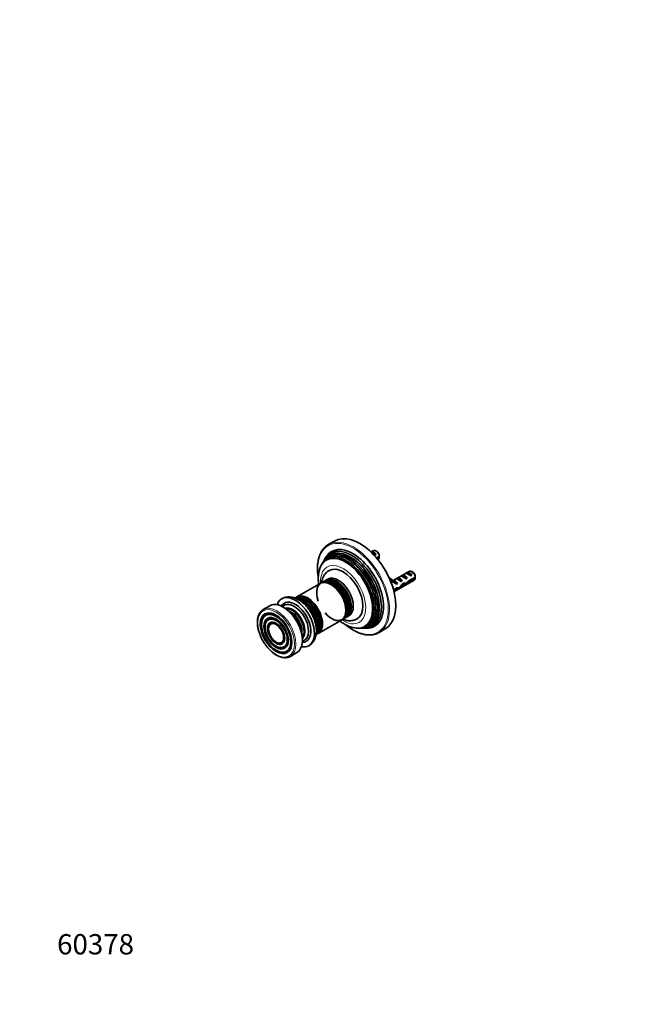
# Model space of a CAD drawing. Units: millimetres. Extents: x 0 to 767, y 0 to 1164.
# Drawn here: x 0 to 372, y 0 to 582 of the extents above; entities that cross this region are included whole.
import ezdxf
from ezdxf import colors
from ezdxf.entities.mleader import LeaderData, LeaderLine
from ezdxf.math import Vec2, Vec3

# ---------------------------------------------------------------- set-up
doc = ezdxf.new("R2010")
doc.units = ezdxf.units.MM
doc.layers.add('DV6_Défaut', color=7, linetype='Continuous')
doc.layers.add('Défaut', color=7, linetype='Continuous')

# ---------------------------------------------------------------- blocks, each defined once
blk = doc.blocks.new('_DOT')
at = {"color": 0}
blk.add_line((0, 0), (-1, 0), dxfattribs=at)
at = {"color": 0, "const_width": 0.333}
blk.add_lwpolyline([(-0.1665, 0, 1), (0.1665, 0, 1)], format="xyb", close=True, dxfattribs=at)
blk = doc.blocks.new('SE5')
at = {"layer": 'DV6_Défaut', "color": 7, "linetype": 'Continuous', "lineweight": 35}
for p, q in [((186.02, 273.87), (182.35, 271.75)), ((208.93, 268.16), (207.59, 267.39)), ((211.28, 267.52), (210.43, 268.01)), ((179.85, 262.44), (179.46, 261.77)), ((180.89, 264.23), (180.35, 263.31)), ((207.59, 267.38), (207.75, 267.48)), ((207.75, 267.48), (210.56, 265.86)), ((209.85, 265.45), (210.56, 265.86)), ((212.52, 264.77), (210.92, 263.84)), ((211.38, 263.29), (212.52, 263.95)), ((211.73, 262.85), (211.93, 262.97)), ((179.02, 261.02), (178.57, 260.25)), ((180.34, 250.38), (179.5, 249.9)), ((182.04, 251.36), (180.92, 250.71)), ((218.91, 251.82), (218.6, 251.44)), ((218.73, 251.15), (219.54, 250.68)), ((218.91, 251.82), (219.97, 251.21)), ((219.97, 251.21), (219.54, 250.68)), ((230.14, 255.92), (220.69, 250.46)), ((221.19, 243.82), (233.14, 250.72)), ((221.51, 250.45), (221.35, 250.44)), ((222.6, 251.56), (223.31, 251.96)), ((223.31, 251.96), (226.11, 250.34)), ((225.41, 249.93), (226.11, 250.34)), ((225.43, 253.19), (226.14, 253.6)), ((226.14, 253.6), (228.94, 251.98)), ((228.24, 251.57), (228.94, 251.98)), ((228.26, 254.82), (228.96, 255.23)), ((228.96, 255.23), (231.77, 253.61)), ((233.73, 252.52), (229.55, 250.1)), ((229.65, 249.35), (233.73, 251.7)), ((231.06, 253.2), (231.77, 253.61)), ((232.49, 255.28), (231.64, 255.77)), ((177.62, 248.81), (163.84, 240.86)), ((178.93, 249.57), (178.11, 249.09)), ((219.83, 249.96), (219.34, 249.68)), ((219.54, 250.13), (220.6, 249.52)), ((220.22, 247.21), (220.46, 247.08)), ((220.3, 246.99), (220.46, 247.08)), ((222.87, 246.25), (220.87, 245.09)), ((221.05, 244.38), (222.72, 245.34)), ((222.72, 245.34), (222.15, 245.67)), ((222.57, 249.84), (222.41, 249.83)), ((222.57, 249.84), (222.41, 249.75)), ((222.41, 249.75), (222.41, 249.21)), ((222.41, 249.21), (223.29, 248.71)), ((222.68, 248.36), (223.29, 248.71)), ((222.8, 246.2), (223.92, 245.56)), ((226.73, 247.97), (226.12, 248.32)), ((226.8, 248.93), (228.15, 248.15)), ((229.65, 249.35), (229.1, 249.67)), ((163.35, 240.57), (162.61, 240.14)), ((147.77, 235.62), (143.95, 233.41)), ((143.57, 227.97), (143.41, 227.58)), ((176.34, 219.2), (190.12, 227.16)), ((190.61, 227.44), (191.43, 227.92)), ((192, 228.25), (192.84, 228.73)), ((193.42, 229.06), (194.54, 229.71)), ((145.55, 225.96), (145.39, 225.56)), ((147.53, 223.94), (147.37, 223.54)), ((200.51, 222.26), (201.39, 222.27)), ((202.26, 222.27), (203.03, 222.27)), ((204.04, 222.28), (205.11, 222.28)), ((212.35, 219.78), (216.02, 221.91)), ((175.1, 218.49), (175.85, 218.92)), ((153.11, 213.6), (153.54, 213.54)), ((153.87, 210.87), (154.3, 210.81)), ((154.63, 208.15), (155.05, 208.09)), ((159.95, 205.7), (163.77, 207.9))]:
    blk.add_line(p, q, dxfattribs=at)
at = {"layer": 'DV6_Défaut', "color": 7, "linetype": 'Continuous', "lineweight": 18}
for p, q in [((221.35, 250.44), (221.88, 250.13)), ((221.88, 250.13), (222.41, 249.83))]:
    blk.add_line(p, q, dxfattribs=at)
at = {"layer": 'DV6_Défaut', "color": 7, "linetype": 'Continuous', "lineweight": 35}
for centre, end in [((169.45, 264.37), 1.83947), ((169.45, 263.56), 1.59507), ((190.67, 252.13), 1.83947), ((190.67, 251.31), 1.59507)]:
    blk.add_arc(centre, 43.07, 0.52002, end, dxfattribs=at)
at = {"layer": 'DV6_Défaut', "color": 7, "linetype": 'Continuous', "lineweight": 18}
for centre, major_axis, start_param, end_param in [((196.99, 245.56), (-14.75, 25.55), 2.17733, 6.283185), ((197.35, 245.76), (15, -25.98), 0.123131, 3.015858), ((196.99, 245.56), (-14.75, 25.55), 0, 0.965906), ((192.87, 243.18), (-11.2, 19.4), 3.479817, 5.944961), ((194.29, 244), (-11.6, 20.09), 3.603232, 5.821546), ((195.7, 244.81), (-11.97, 20.74), 3.69254, 5.732238), ((191.12, 242.17), (9.45, -16.37), 0, 3.990042), ((188.29, 240.54), (-6.25, 10.83), 3.141593, 6.283185), ((187, 239.79), (-6.05, 10.48), 3.624387, 5.800391), ((185.59, 238.98), (-6.05, 10.48), 3.624387, 5.800391), ((184.18, 238.16), (-6.03, 10.44), 3.936131, 5.488647), ((167.2, 228.36), (-6.05, 10.48), 3.624387, 5.800391), ((168.62, 229.18), (-6.05, 10.48), 3.624387, 5.800391), ((169.91, 229.92), (-6.03, 10.44), 3.936131, 5.488647), ((151.95, 219.55), (8, -13.86), 0, 3.131156), ((161.52, 225.08), (-5.07, 8.79), 3.535121, 5.889657), ((151.88, 219.51), (-6.46, 11.19), 0, 1.127716), ((151.88, 219.51), (-4.96, 8.59), 0, 1.131461), ((151.88, 219.51), (-6.29, 10.89), 0, 0.035571), ((151.88, 219.51), (-6.46, 11.19), 6.217107, 6.283185), ((151.88, 219.51), (-6.29, 10.89), 5.179859, 6.283185), ((151.88, 219.51), (-4.96, 8.59), 6.202698, 6.283185), ((151.88, 219.51), (-4.79, 8.29), 0, 0.036679), ((151.88, 219.51), (-4.79, 8.29), 5.183623, 6.283185), ((160.46, 224.47), (-4.57, 7.92), 3.654761, 5.770017), ((191.12, 242.17), (9.45, -16.37), 5.434736, 6.283185), ((151.88, 219.51), (-3.46, 6), 0, 1.138532), ((151.88, 219.51), (-3.29, 5.7), 0, 0.058748), ((151.88, 219.51), (-3.46, 6), 6.240523, 6.283185), ((151.88, 219.51), (-3.29, 5.7), 5.190745, 6.283185), ((151.88, 219.51), (-3.29, 5.7), 3.105668, 4.234033), ((151.88, 219.51), (-4.79, 8.29), 3.103519, 4.241155), ((151.88, 219.51), (-6.29, 10.89), 3.105557, 4.244919), ((151.88, 219.51), (-6.46, 11.19), 2.013876, 3.191003), ((151.88, 219.51), (-4.96, 8.59), 2.010132, 3.246341), ((151.88, 219.51), (-3.46, 6), 2.003061, 3.221485)]:
    blk.add_ellipse(centre, major_axis=major_axis, ratio=0.57735, start_param=start_param, end_param=end_param, dxfattribs=at)
at = {"layer": 'DV6_Défaut', "color": 7, "linetype": 'Continuous', "lineweight": 35}
for centre, major_axis, ratio, start_param, end_param in [((201.02, 247.89), (15, -25.98), 0.57735, 0, 3.141593), ((195.26, 244.56), (12.21, -21.15), 0.57735, 0, 3.46021), ((197.35, 245.76), (15, -25.98), 0.57735, 3.015858, 3.271833), ((196.99, 245.56), (12.75, -22.08), 0.57735, 0, 3.46021), ((194.62, 244.19), (-12.01, 20.8), 0.57735, 2.794227, 6.283185), ((196.11, 245.05), (-12.47, 21.6), 0.57735, 2.790736, 6.283185), ((209.15, 264.83), (-1.5, 2.6), 0.57735, 4.775053, 6.220521), ((210.43, 265.56), (1.5, -2.6), 0.57735, 0.952846, 3.141593), ((192.53, 242.98), (11.32, -19.6), 0.57735, 0, 3.641523), ((193.16, 243.35), (-11.55, 20), 0.57735, 0, 0.403001), ((193.89, 243.77), (11.78, -20.4), 0.57735, 0, 3.46021), ((194.62, 244.19), (-12.01, 20.8), 0.57735, 0, 0.347366), ((196.11, 245.05), (-12.47, 21.6), 0.57735, 0, 0.350857), ((193.16, 243.35), (-11.55, 20), 0.57735, 2.738591, 6.283185), ((209.66, 265.12), (-2.66, 1.93), 0.115702, 4.723481, 5.107938), ((211.28, 266.05), (0.9, -1.56), 0.57735, 1.066878, 2.356194), ((210.43, 265.56), (-1.5, 2.6), 0.57735, 3.141593, 3.759543), ((191.12, 242.17), (-8.25, 14.29), 0.57735, 3.141867, 6.283185), ((191.12, 242.17), (-8.25, 14.29), 0.57735, 0, 0.000963), ((231.64, 253.32), (1.5, -2.6), 0.57735, 0.952846, 3.141593), ((183.87, 237.98), (-6.25, 10.83), 0.57735, 3.141593, 6.283185), ((185.18, 238.74), (-6.25, 10.83), 0.57735, 3.141593, 6.283185), ((185.75, 239.07), (6.25, -10.83), 0.57735, 0, 3.18478), ((186.59, 239.56), (-6.25, 10.83), 0.57735, 3.141593, 6.283185), ((187.17, 239.89), (6.25, -10.83), 0.57735, 0, 3.187332), ((188.29, 240.54), (-6.25, 10.83), 0.57735, 3.141593, 6.283185), ((223.17, 256.42), (3.63, 6.29), 0.57735, 2.970781, 3.141593), ((224.23, 255.81), (3.63, 6.29), 0.57735, 2.777774, 3.565492), ((224.23, 255.81), (3.28, 5.69), 0.57735, 2.767061, 3.525106), ((223.17, 256.42), (3.28, 5.69), 0.57735, 3.303747, 3.525106), ((226.87, 250.56), (-5.42, 0.09), 0.238952, 0.153006, 0.405686), ((225.21, 249.61), (-2.66, 1.93), 0.115702, 4.723481, 6.168949), ((224.71, 249.32), (-1.5, 2.6), 0.57735, 4.775053, 6.220521), ((228.04, 251.24), (-2.66, 1.93), 0.115702, 4.723481, 6.168949), ((227.54, 250.95), (-1.5, 2.6), 0.57735, 4.775053, 6.220521), ((230.87, 252.87), (-2.66, 1.93), 0.115702, 4.723481, 6.168949), ((230.37, 252.58), (-1.5, 2.6), 0.57735, 4.775053, 6.220521), ((232.49, 253.81), (0.9, -1.56), 0.57735, 1.066878, 2.356194), ((231.64, 253.32), (-1.5, 2.6), 0.57735, 3.141593, 3.759543), ((184.36, 238.27), (6.25, -10.83), 0.57735, 0, 4.386659), ((219.05, 246.05), (-1.5, 2.6), 0.57735, 4.775053, 4.979709), ((222.83, 248.23), (-2.96, 1.75), 0.010512, -1.514056, -0.917136), ((226.87, 250.56), (-5.42, 0.09), 0.238952, 0.405686, 0.658366), ((221.88, 247.68), (-1.5, 2.6), 0.57735, 4.775053, 5.245107), ((219.84, 246.5), (5.22, -0.24), 0.23758, -0.973859, -0.66133), ((221.58, 247.51), (5.22, -0.24), 0.23758, -1.308756, -1.038374), ((224.76, 249.34), (-6.05, -5.73), 0.282797, 1.174727, 1.629027), ((222.67, 248.14), (6.05, 5.73), 0.282797, 4.693365, 5.136135), ((226.22, 250.19), (5.22, -0.24), 0.23758, 4.802041, 5.141878), ((224.48, 249.19), (5.22, -0.24), 0.23758, -1.11563, -0.779706), ((228.8, 251.68), (-7.57, -6.62), 0.231198, 1.287888, 1.482042), ((226.22, 250.19), (7.57, 6.62), 0.231198, -1.492103, -1.324655), ((162.84, 225.84), (8, -13.86), 0.57735, 0, 3.599355), ((168.78, 229.27), (6.25, -10.83), 0.57735, 0.015318, 3.123448), ((168.21, 228.94), (-6.25, 10.83), 0.57735, 3.259644, 6.163206), ((169.6, 229.75), (-6.25, 10.83), 0.57735, 3.141593, 6.283185), ((167.37, 228.46), (6.25, -10.83), 0.57735, 0.309431, 2.828193), ((170.09, 230.03), (6.25, -10.83), 0.57735, 0, 3.18098), ((166.8, 228.13), (-6.25, 10.83), 0.57735, 3.666747, 5.765069), ((224.23, 241.04), (-3.28, -5.69), 0.57735, 4.490586, 4.615868), ((151.95, 219.55), (8, -13.86), 0.57735, 3.131156, 3.141593), ((155.77, 221.76), (8, -13.86), 0.57735, 0, 3.141593), ((162.84, 225.84), (6.5, -11.26), 0.57735, 0, 3.453968), ((162.25, 225.5), (5.96, -10.33), 0.57735, 0, 3.317638), ((161.15, 224.87), (-5.23, 9.06), 0.57735, 3.279072, 6.145706), ((160.87, 224.7), (5.08, -8.79), 0.57735, 0.238007, 2.903585), ((151.88, 219.51), (-6.29, 10.89), 0.57735, 0.035571, 0.420534), ((151.88, 219.51), (-4.79, 8.29), 0.57735, 0.036679, 0.420534), ((151.88, 219.51), (-6.46, 11.19), 0.57735, 5.88749, 6.217107), ((151.88, 219.51), (-4.96, 8.59), 0.57735, 5.894948, 6.202698), ((160.09, 224.26), (-4.72, 8.18), 0.57735, 3.739454, 5.685323), ((159.74, 224.05), (4.59, -7.95), 0.57735, 0.839918, 2.301675), ((184.36, 238.27), (6.25, -10.83), 0.57735, 5.038118, 6.283185), ((185.75, 239.07), (6.25, -10.83), 0.57735, 6.239998, 6.283185), ((187.17, 239.89), (6.25, -10.83), 0.57735, 6.237446, 6.283185), ((151.88, 219.51), (-3.29, 5.7), 0.57735, 0.058748, 0.420534), ((151.88, 219.51), (-3.46, 6), 0.57735, 5.908809, 6.240523), ((192.53, 242.98), (11.32, -19.6), 0.57735, 5.782537, 6.283185), ((193.89, 243.77), (11.78, -20.4), 0.57735, 5.964568, 6.283185), ((195.26, 244.56), (12.21, -21.15), 0.57735, 5.964568, 6.283185), ((196.99, 245.56), (12.75, -22.08), 0.57735, 5.964568, 6.283185), ((170.09, 230.03), (6.25, -10.83), 0.57735, 6.243798, 6.283185), ((197.35, 245.76), (15, -25.98), 0.57735, 6.158704, 6.283185), ((197.35, 245.76), (15, -25.98), 0.57735, 0, 0.123131), ((151.88, 219.51), (-3.29, 5.7), 0.57735, 2.721058, 3.105668), ((151.88, 219.51), (-4.79, 8.29), 0.57735, 2.721058, 3.103519), ((151.88, 219.51), (-3.46, 6), 0.57735, 3.221485, 3.515969), ((151.88, 219.51), (-4.96, 8.59), 0.57735, 3.246341, 3.52983), ((151.88, 219.51), (-6.46, 11.19), 0.57735, 3.191003, 3.537288), ((162.84, 225.84), (8, -13.86), 0.57735, 5.825423, 6.283185), ((162.84, 225.84), (6.5, -11.26), 0.57735, 5.97081, 6.283185), ((162.25, 225.5), (5.96, -10.33), 0.57735, 6.10714, 6.283185), ((151.88, 219.51), (-6.29, 10.89), 0.57735, 2.721058, 3.105557), ((151.95, 219.55), (8, -13.86), 0.57735, 6.272995, 6.283185)]:
    blk.add_ellipse(centre, major_axis=major_axis, ratio=ratio, start_param=start_param, end_param=end_param, dxfattribs=at)
at = {"layer": 'DV6_Défaut', "color": 7, "linetype": 'Continuous', "lineweight": 18}
blk.add_ellipse((151.53, 219.31), major_axis=(-7.7, 13.34), ratio=0.57735, dxfattribs=at)
at = {"layer": 'DV6_Défaut', "color": 7, "linetype": 'Continuous', "lineweight": 35}
for major_axis in [(6.61, -11.44), (-6.14, 10.64), (5.11, -8.84), (-4.64, 8.04), (3.61, -6.25), (-3.14, 5.45)]:
    blk.add_ellipse((151.53, 219.31), major_axis=major_axis, ratio=0.57735, dxfattribs=at)
for points, knots in [([(180.47, 270.35), (180.25, 270.14), (179.85, 269.76), (179.25, 269.05), (178.68, 268.27), (178.16, 267.42), (177.69, 266.51), (177.28, 265.54), (176.92, 264.52), (176.62, 263.45), (176.38, 262.33), (176.19, 261.17), (176.06, 259.96), (175.99, 258.72), (175.98, 257.44), (176.03, 256.13), (176.13, 254.79), (176.28, 253.56), (176.4, 252.76), (176.45, 252.43)], [0, 0, 0, 0, 0.053005, 0.112594, 0.172306, 0.232156, 0.292143, 0.352259, 0.412486, 0.472803, 0.53319, 0.593627, 0.654097, 0.714586, 0.775083, 0.835579, 0.896069, 0.956548, 1, 1, 1, 1]), ([(177.18, 257.04), (177.14, 256.91), (177, 256.48), (176.8, 255.62), (176.61, 254.51), (176.49, 253.35), (176.43, 252.16), (176.44, 250.94), (176.52, 249.7), (176.62, 248.81), (176.68, 248.33), (176.69, 248.28)], [0, 0, 0, 0, 0.0434824, 0.1742228, 0.3067029, 0.4405769, 0.5754588, 0.7109736, 0.8467966, 0.9826227, 1, 1, 1, 1]), ([(182.86, 256.45), (182.63, 256.31), (182.22, 256.06), (181.58, 255.55), (180.99, 254.99), (180.46, 254.37), (179.97, 253.69), (179.55, 252.95), (179.18, 252.17), (178.87, 251.33), (178.63, 250.44), (178.49, 249.75), (178.43, 249.36), (178.42, 249.28)], [0, 0, 0, 0, 0.0868663, 0.1811235, 0.275468, 0.3703891, 0.4663573, 0.5638055, 0.6630997, 0.7644991, 0.8681117, 0.9738595, 1, 1, 1, 1]), ([(222.17, 245.84), (222.18, 245.75), (222.18, 245.66), (222.12, 245.24), (221.93, 245.03), (221.49, 244.98), (221.28, 245.04), (221.06, 245.18)], [0, 0, 0, 0, 0.130052, 0.130052, 0.649205, 0.649205, 1, 1, 1, 1]), ([(170.82, 211.98), (170.85, 212), (171.11, 212.13), (171.59, 212.47), (172.21, 212.97), (172.79, 213.54), (173.31, 214.17), (173.77, 214.85), (174.18, 215.59), (174.53, 216.37), (174.82, 217.21), (175.05, 218.1), (175.21, 219.03), (175.31, 220), (175.34, 221.01), (175.3, 222.04), (175.19, 223.1), (175.02, 224.16), (174.79, 225.23), (174.5, 226.3), (174.14, 227.36), (173.74, 228.41), (173.28, 229.45), (172.77, 230.47), (172.22, 231.47), (171.62, 232.44), (170.98, 233.38), (170.29, 234.28), (169.57, 235.15), (168.81, 235.97), (168.02, 236.74), (167.2, 237.46), (166.35, 238.13), (165.47, 238.73), (164.57, 239.27), (163.65, 239.73), (162.72, 240.12), (161.78, 240.42), (160.84, 240.64), (159.92, 240.77), (159.01, 240.81), (158.12, 240.76), (157.27, 240.63), (156.45, 240.42), (155.68, 240.13), (155.13, 239.88), (154.88, 239.72), (154.84, 239.69)], [0, 0, 0, 0, 0.002404, 0.023001, 0.043536, 0.064106, 0.084819, 0.105778, 0.127079, 0.148801, 0.170999, 0.193692, 0.216854, 0.240418, 0.264286, 0.288347, 0.312498, 0.336643, 0.360736, 0.384758, 0.408704, 0.432581, 0.456402, 0.480185, 0.50395, 0.52772, 0.551511, 0.575343, 0.59924, 0.623222, 0.64731, 0.67152, 0.69586, 0.720325, 0.744893, 0.769502, 0.794042, 0.818387, 0.8424, 0.865958, 0.888982, 0.911446, 0.933377, 0.95484, 0.975922, 0.996722, 1, 1, 1, 1]), ([(144.04, 233.45), (143.9, 233.38), (143.6, 233.21), (143.1, 232.83), (142.6, 232.36), (142.15, 231.82), (141.74, 231.21), (141.39, 230.55), (141.09, 229.83), (140.84, 229.05), (140.66, 228.23), (140.53, 227.36), (140.46, 226.45), (140.45, 225.51), (140.5, 224.54), (140.61, 223.54), (140.78, 222.52), (141.01, 221.49), (141.29, 220.45), (141.62, 219.4), (142, 218.36), (142.44, 217.32), (142.92, 216.3), (143.45, 215.29), (144.02, 214.3), (144.64, 213.34), (145.28, 212.4), (145.97, 211.51), (146.68, 210.66), (147.42, 209.85), (148.18, 209.09), (148.96, 208.38), (149.76, 207.73), (150.57, 207.13), (151.39, 206.61), (152.21, 206.14), (153.03, 205.75), (153.85, 205.43), (154.66, 205.18), (155.46, 205), (156.25, 204.91), (157.01, 204.89), (157.74, 204.94), (158.45, 205.08), (159.11, 205.29), (159.59, 205.49), (159.81, 205.63), (159.86, 205.65)], [0, 0, 0, 0, 0.01424, 0.036376, 0.058524, 0.080749, 0.103096, 0.125588, 0.148225, 0.17099, 0.193855, 0.216788, 0.239762, 0.262757, 0.285756, 0.308747, 0.331726, 0.354691, 0.377643, 0.400582, 0.423509, 0.446428, 0.46934, 0.492247, 0.515153, 0.53806, 0.56097, 0.583885, 0.606808, 0.629742, 0.652689, 0.675652, 0.698631, 0.72163, 0.744647, 0.767681, 0.790727, 0.813775, 0.836807, 0.8598, 0.882724, 0.905546, 0.928234, 0.950768, 0.973144, 0.995388, 1, 1, 1, 1]), ([(190.93, 227.62), (191.14, 227.53), (191.67, 227.33), (192.52, 227.08), (193.46, 226.88), (194.4, 226.77), (195.31, 226.75), (196.2, 226.81), (197.05, 226.96), (197.87, 227.19), (198.64, 227.5), (199.16, 227.74), (199.38, 227.88), (199.38, 227.88)], [0, 0, 0, 0, 0.076291, 0.187187, 0.296473, 0.403646, 0.508397, 0.610659, 0.710581, 0.808467, 0.904721, 0.999794, 1, 1, 1, 1]), ([(189.19, 226.62), (189.49, 226.39), (190.12, 225.91), (191.12, 225.24), (192.18, 224.6), (193.26, 224.02), (194.35, 223.52), (195.43, 223.11), (196.35, 222.81), (196.84, 222.7), (197.01, 222.66)], [0, 0, 0, 0, 0.11839, 0.255404, 0.392781, 0.530388, 0.667923, 0.805052, 0.941363, 1, 1, 1, 1]), ([(192.67, 224.34), (192.8, 224.23), (193.29, 223.83), (194.16, 223.17), (195.26, 222.38), (196.37, 221.67), (197.49, 221.01), (198.6, 220.43), (199.71, 219.91), (200.82, 219.46), (201.92, 219.09), (203, 218.79), (204.07, 218.56), (205.13, 218.41), (206.16, 218.33), (207.17, 218.33), (208.15, 218.41), (209.09, 218.56), (209.83, 218.73), (210.2, 218.85), (210.3, 218.89)], [0, 0, 0, 0, 0.021871, 0.081923, 0.14199, 0.202072, 0.262168, 0.322275, 0.382389, 0.442501, 0.502601, 0.562676, 0.622709, 0.682682, 0.742572, 0.802357, 0.862018, 0.921538, 0.980915, 1, 1, 1, 1])]:
    blk.add_open_spline(points, degree=3, knots=knots, dxfattribs=at)
blk.add_open_spline([(226.95, 248.92), (226.92, 248.86), (226.88, 248.81), (226.83, 248.78)], degree=3, dxfattribs=at)

msp = doc.modelspace()

# ---------------------------------------------------------------- block references
at = {"layer": 'Défaut'}
msp.add_blockref('SE5', (0, 0), dxfattribs=at)

# ---------------------------------------------------------------- leaders
at = {"layer": 'Défaut', "color": 7, "linetype": 'Continuous', "lineweight": 18}
ml = msp.add_multileader_mtext('Standard', dxfattribs=at)
ml.set_content('{\\pxsm0.9;\\fSolid Edge ISO|b1||i0||c0|p34;\\W1.;21/12/2016\\P}', color=256)
ml.set_leader_properties()
ml.set_arrow_properties(name='DOT')
ml.build(insert=Vec2(0, 0))
ml.multileader.update_dxf_attribs({"leader_type": 0, "dogleg_length": 0, "arrow_head_size": 12})
ctx = ml.context
ctx.base_point, ctx.char_height, ctx.arrow_head_size, ctx.landing_gap_size = Vec3(656.6, 1156.97), 12, 12, 4.2
notes = []
notes.append((ctx, [(0, (0, 0, 0), (0, 0), (1, 0), 1, [])]))
ctx.mtext.insert = Vec3(658.6, 1163.09)
ml = msp.add_multileader_mtext('Standard', dxfattribs=at)
ml.set_content('{\\pxsm0.9;\\fArial|b1||i0||c0|p34;\\W1.;517\\P}', color=256)
ml.set_leader_properties()
ml.set_arrow_properties(name='DOT')
ml.build(insert=Vec2(0, 0))
ml.multileader.update_dxf_attribs({"leader_type": 0, "dogleg_length": 0, "arrow_head_size": 12})
ctx = ml.context
ctx.base_point, ctx.char_height, ctx.arrow_head_size, ctx.landing_gap_size = Vec3(36.85, 1136.92), 12, 12, 4.2
notes.append((ctx, [(0, (0, 0, 0), (0, 0), (1, 0), 1, [])]))
ctx.mtext.insert = Vec3(38.85, 1143.02)
ml = msp.add_multileader_mtext('Standard', dxfattribs=at)
ml.set_content('{\\pxsm0.9;\\fArial|b1||i0||c0|p34;\\W1.;60378\\P}', color=256)
ml.set_leader_properties()
ml.set_arrow_properties(name='DOT')
ml.build(insert=Vec2(0, 0))
ml.multileader.update_dxf_attribs({"leader_type": 0, "dogleg_length": 0, "arrow_head_size": 12})
ctx = ml.context
ctx.base_point, ctx.char_height, ctx.arrow_head_size, ctx.landing_gap_size = Vec3(20.12, 35.38), 12, 12, 4.2
notes.append((ctx, [(0, (0, 0, 0), (0, 0), (1, 0), 1, [])]))
ctx.mtext.insert = Vec3(22.12, 41.5)
for ctx, leaders in notes:
    for number, flags, end, landing, length, lines in leaders:
        leader = LeaderData()
        leader.index, (leader.has_last_leader_line, leader.has_dogleg_vector, leader.attachment_direction) = number, flags
        leader.last_leader_point, leader.dogleg_vector, leader.dogleg_length = Vec3(end), Vec3(landing), length
        for number, points, colour, breaks in lines:
            line = LeaderLine()
            line.index, line.vertices, line.color, line.breaks = number, Vec3.list(points), colors.encode_raw_color(colour), breaks
            leader.lines.append(line)
        ctx.leaders.append(leader)

doc.saveas('drawing.dxf')
